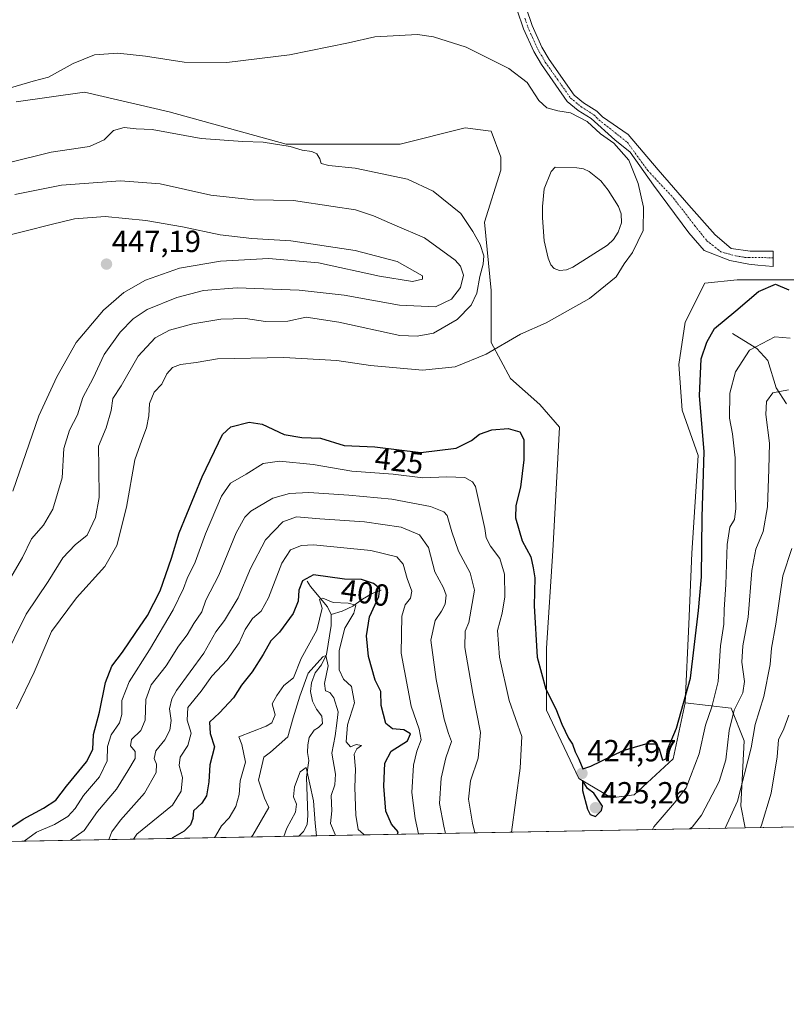
# Model space of a CAD drawing. Units: metres. Extents: x 629276 to 632767, y 4655593 to 4657969.
# Drawn here: x 632211 to 632461, y 4655593 to 4655915 of the extents above; entities that cross this region are included whole.
import ezdxf
from ezdxf.enums import TextEntityAlignment as Align

# ---------------------------------------------------------------- set-up
doc = ezdxf.new("R2010")
doc.units = ezdxf.units.M
doc.header["$MEASUREMENT"] = 0
doc.linetypes.add('TRAZO_Y_PUNTO', pattern=[1, 0.5, -0.25, 0, -0.25])
for name, color, linetype, lineweight in [('Camino', 19, 'Continuous', 0), ('Camino Cxs', 19, 'Continuous', 0), ('Camino eje', 39, 'TRAZO_Y_PUNTO', 13), ('Carátula', 7, 'Continuous', 5), ('Comarca CxS', 133, 'Continuous', 0), ('Comunidad Autónoma CxS', 142, 'Continuous', 0), ('Corriente natural lineal', 142, 'Continuous', 13), ('Cultivos herbáceos CxS', 92, 'Continuous', 0), ('Curva de nivel maestra', 36, 'Continuous', 30), ('Curva de nivel normal', 36, 'Continuous', 0), ('Espacio natural protegido CxS', 2, 'Continuous', 0), ('Estanque', 2, 'Continuous', 0), ('Estanque Cxs', 2, 'Continuous', 0), ('Matorral', 135, 'Continuous', 0), ('Matorral CxS', 135, 'Continuous', 0), ('Municipio CxS', 142, 'Continuous', 0), ('Pastizal CxS', 92, 'Continuous', 0), ('Provincia CxS', 1, 'Continuous', 0), ('Punto de cota en terreno', 7, 'Continuous', 0), ('Rótulo de curva de nivel directora', 19, 'Continuous', 0), ('Rótulo de punto de cota en terreno', 19, 'Continuous', 0)]:
    doc.layers.add(name, color=color, linetype=linetype, lineweight=lineweight)
doc.styles.add('Arial', font='txt', dxfattribs={"height": 0.2})

# ---------------------------------------------------------------- blocks, each defined once
blk = doc.blocks.new('*U153')
at = {"layer": 'Pastizal CxS', "color": 92, "linetype": 'Continuous', "lineweight": 0}
blk.add_polyline3d([(632209.45, 4655888.1, 430.49), (632231.8, 4655891.29, 430.89), (632259.47, 4655884.9, 432.13), (632297.79, 4655874.25, 434.18), (632335.04, 4655874.25, 433.18), (632356.33, 4655879.57, 431.39), (632363.89, 4655878.63, 430.96), (632364.84, 4655878.51, 430.9), (632368.03, 4655869.99, 430.95), (632368.03, 4655865.73, 431.25), (632362.71, 4655848.69, 433.39), (632364.84, 4655826.33, 432.89), (632364.84, 4655809.3, 430.66), (632371.23, 4655797.58, 428.48), (632380.81, 4655789.06, 426.64), (632387.19, 4655781.61, 426.98), (632385.06, 4655741.15, 426.12), (632382.93, 4655709.2, 425.54), (632382.93, 4655688.97, 424.04), (632393.58, 4655666.61, 424.61), (632404.22, 4655660.22, 424.84), (632411.67, 4655661.28, 424.61), (632424.44, 4655673, 423.64), (632428.38, 4655691.37, 424.53), (632443.38, 4655689.57, 415.49), (632447.64, 4655678.92, 411.36), (632446.57, 4655657.62, 409.28), (632447.94, 4655650.41, 407.05), (632093.57, 4655643.87, 445.95)], dxfattribs=at)
blk = doc.blocks.new('*U159')
at = {"layer": 'Matorral CxS', "color": 135, "linetype": 'Continuous', "lineweight": 0}
blk.add_polyline3d([(632487.98, 4655824.47, 426.41), (632513.53, 4655819.15, 426.38), (632535.88, 4655822.34, 426.32), (632544.39, 4655801.05, 426.94), (632549.71, 4655762.71, 427.09), (632579.52, 4655706.28, 425.9), (632607.4, 4655653.36, 425.63), (632447.94, 4655650.41, 407.05), (632446.57, 4655657.62, 409.28), (632447.64, 4655678.92, 411.36), (632443.38, 4655689.57, 415.49), (632428.38, 4655691.37, 424.53), (632429.59, 4655717.1, 425.65), (632430.51, 4655740.36, 426.03), (632432.64, 4655772.3, 425.6), (632427.32, 4655787.21, 426.86), (632426.25, 4655802.12, 427.07), (632428.38, 4655815.96, 426.41), (632434.77, 4655828.74, 426.96), (632445.41, 4655829.8, 426.37), (632470.95, 4655829.8, 426.47), (632487.98, 4655824.47, 426.41)], close=True, dxfattribs=at)
blk = doc.blocks.new('*U172')
at = {"layer": 'Curva de nivel normal', "color": 36, "linetype": 'Continuous', "lineweight": 0}
for points in [[(632462.24, 4655687.35, 405), (632460.6, 4655682.8, 405), (632458.92, 4655679.25, 405), (632458.46, 4655673.69, 405), (632456.48, 4655661.78, 405), (632453.37, 4655651.35, 405), (632453.03, 4655650.51, 405)], [(632341.07, 4655648.44, 405), (632339.98, 4655653.51, 405), (632338.86, 4655661.94, 405), (632339.48, 4655670.89, 405), (632340.52, 4655675.51, 405), (632341.91, 4655679.2, 405), (632341.33, 4655682.71, 405), (632338.64, 4655690.3, 405), (632335.46, 4655707.6, 405), (632335.69, 4655719.68, 405), (632336.72, 4655723.44, 405), (632338.45, 4655725.64, 405), (632338.91, 4655727.86, 405), (632337.4, 4655732.03, 405), (632336.11, 4655736.74, 405), (632333.96, 4655739.15, 405), (632325.48, 4655741.26, 405), (632306.78, 4655743.06, 405), (632302.83, 4655742.84, 405), (632299.2, 4655741.48, 405), (632296.34, 4655737.04, 405), (632292, 4655725.71, 405), (632289.62, 4655721.37, 405), (632286.8, 4655719.01, 405), (632284.38, 4655715.37, 405), (632282.36, 4655711.05, 405), (632278.53, 4655705.46, 405), (632273.43, 4655700.03, 405), (632270.02, 4655695.13, 405), (632265.63, 4655689.78, 405), (632265.37, 4655685.63, 405), (632266.74, 4655681.44, 405), (632265.63, 4655677.34, 405), (632263.08, 4655673.52, 405), (632262.8, 4655670.78, 405), (632263.92, 4655666.91, 405), (632263.45, 4655662.42, 405), (632260.6, 4655657.8, 405), (632255.87, 4655654.06, 405), (632248.91, 4655648.31, 405), (632247.82, 4655646.72, 405)]]:
    blk.add_polyline3d(points, dxfattribs=at)
blk = doc.blocks.new('*U174')
at = {"layer": 'Curva de nivel normal', "color": 36, "linetype": 'Continuous', "lineweight": 0}
for points in [[(632463.26, 4655741.87, 410), (632460.29, 4655732.91, 410), (632458, 4655717.11, 410), (632456.57, 4655709.25, 410), (632456.21, 4655703.89, 410), (632454.08, 4655693.42, 410), (632451.29, 4655684.29, 410), (632449.91, 4655676.63, 410), (632445.44, 4655659.2, 410), (632441.43, 4655650.29, 410)], [(632349.97, 4655648.6, 410), (632349.4, 4655650.94, 410), (632347.94, 4655658.35, 410), (632348.5, 4655666.71, 410), (632350.07, 4655673.37, 410), (632351.88, 4655678.66, 410), (632350.93, 4655681.31, 410), (632349.53, 4655685.96, 410), (632346.88, 4655698.99, 410), (632345.13, 4655711.84, 410), (632346.5, 4655718.36, 410), (632348.61, 4655721.38, 410), (632349.87, 4655723.64, 410), (632350.15, 4655726.59, 410), (632349.26, 4655729.04, 410), (632346.41, 4655734.23, 410), (632344.35, 4655742.22, 410), (632341.41, 4655746.37, 410), (632335.47, 4655748.92, 410), (632323.39, 4655750.66, 410), (632308.77, 4655751.62, 410), (632301.16, 4655752.2, 410), (632296.68, 4655750.58, 410), (632291, 4655744.74, 410), (632286.14, 4655735.38, 410), (632282.14, 4655725.71, 410), (632277.62, 4655718.36, 410), (632274.73, 4655714.63, 410), (632270.9, 4655707.64, 410), (632261.93, 4655695.37, 410), (632260.33, 4655692.64, 410), (632259.65, 4655689.38, 410), (632260.14, 4655685.56, 410), (632259.68, 4655682.43, 410), (632258.05, 4655679.22, 410), (632255.11, 4655675.65, 410), (632254.55, 4655673.11, 410), (632255.38, 4655671.31, 410), (632255.23, 4655668.55, 410), (632251.46, 4655661.74, 410), (632243.61, 4655652.9, 410), (632240.7, 4655649.06, 410), (632239.76, 4655646.57, 410)]]:
    blk.add_polyline3d(points, dxfattribs=at)
blk = doc.blocks.new('*U177')
at = {"layer": 'Curva de nivel normal', "color": 36, "linetype": 'Continuous', "lineweight": 0}
blk.add_polyline3d([(632286.44, 4655647.43, 390), (632286.92, 4655648.06, 390), (632292.13, 4655657.07, 390), (632290.69, 4655660.12, 390), (632288.76, 4655666.06, 390), (632290.51, 4655673.59, 390), (632292.7, 4655675.22, 390), (632298.3, 4655680.23, 390), (632300.06, 4655686.43, 390), (632302.24, 4655693.56, 390), (632304.97, 4655701.1, 390), (632309.8, 4655706.42, 390), (632310.77, 4655706.87, 390), (632311.5, 4655703.5, 390), (632310.31, 4655697.64, 390), (632310.64, 4655695.3, 390), (632312.07, 4655694.73, 390), (632313.38, 4655693.04, 390), (632314.77, 4655688.43, 390), (632314.39, 4655684.72, 390), (632313.79, 4655680.57, 390), (632312.73, 4655674.89, 390), (632313.89, 4655668.01, 390), (632313.7, 4655664.49, 390), (632312.5, 4655661, 390), (632312.76, 4655656, 390), (632312.32, 4655651.79, 390), (632313.84, 4655648.2, 390), (632313.98, 4655647.94, 390)], dxfattribs=at)
blk = doc.blocks.new('*U179')
at = {"layer": 'Curva de nivel normal', "color": 36, "linetype": 'Continuous', "lineweight": 0}
for points in [[(632417.66, 4655649.85, 420), (632418.11, 4655650.74, 420), (632424.83, 4655658.61, 420), (632428.65, 4655663.48, 420), (632432.93, 4655674.68, 420), (632435, 4655684.05, 420), (632437.08, 4655690.05, 420), (632439.14, 4655698.38, 420), (632439.96, 4655710.05, 420), (632440.99, 4655717.06, 420), (632441.06, 4655721.95, 420), (632441.65, 4655730.11, 420), (632442.07, 4655743.16, 420), (632442.92, 4655748.82, 420), (632444.44, 4655751.39, 420), (632444.97, 4655754.99, 420), (632444.74, 4655763.11, 420), (632444.68, 4655771.55, 420), (632443.8, 4655779.44, 420), (632442.87, 4655784.56, 420), (632443, 4655792.72, 420), (632444.77, 4655799.71, 420), (632449.43, 4655806.85, 420), (632457.65, 4655811.24, 420), (632462.7, 4655810.75, 420)], [(632212.03, 4655646.06, 420), (632216.14, 4655648.98, 420), (632221.96, 4655651.54, 420), (632226.32, 4655654.15, 420), (632228.73, 4655656.79, 420), (632231.5, 4655661.05, 420), (632236.66, 4655667.09, 420), (632239.24, 4655672.39, 420), (632239.38, 4655677.1, 420), (632240.52, 4655680.91, 420), (632243.27, 4655684.84, 420), (632244.02, 4655687.48, 420), (632243.97, 4655692.16, 420), (632246.38, 4655698.27, 420), (632253.05, 4655708.73, 420), (632260.82, 4655721.8, 420), (632264.22, 4655728.75, 420), (632265.42, 4655732.09, 420), (632268.04, 4655737.38, 420), (632271.45, 4655746.71, 420), (632276.65, 4655759.03, 420), (632279.54, 4655763.32, 420), (632284.72, 4655766.19, 420), (632290.26, 4655769.7, 420), (632295.56, 4655770.45, 420), (632306.6, 4655769.4, 420), (632319.23, 4655767.22, 420), (632332.77, 4655766.18, 420), (632342.56, 4655765.03, 420), (632350.39, 4655765.37, 420), (632356.28, 4655765.08, 420), (632358.81, 4655763.67, 420), (632359.7, 4655762.15, 420), (632362.83, 4655748.44, 420), (632363.22, 4655745.36, 420), (632364.66, 4655742.61, 420), (632367.66, 4655738.65, 420), (632369.23, 4655733.44, 420), (632369.36, 4655726.1, 420), (632368.48, 4655720.74, 420), (632366.99, 4655715.03, 420), (632367.55, 4655706.3, 420), (632370.8, 4655692.11, 420), (632374.85, 4655680.38, 420), (632374.34, 4655669.97, 420), (632371.54, 4655649, 420)]]:
    blk.add_polyline3d(points, dxfattribs=at)
blk = doc.blocks.new('*U181')
at = {"layer": 'Curva de nivel normal', "color": 36, "linetype": 'Continuous', "lineweight": 0}
for points in [[(632462.14, 4655793.85, 415), (632457.03, 4655792.85, 415), (632454.96, 4655790.05, 415), (632454.7, 4655785.8, 415), (632455.97, 4655776.37, 415), (632455.74, 4655767.83, 415), (632455.27, 4655755.54, 415), (632453.87, 4655747.5, 415), (632451.43, 4655741.7, 415), (632450.19, 4655734.7, 415), (632448.96, 4655719.38, 415), (632447.19, 4655710.04, 415), (632446.91, 4655704.67, 415), (632447.8, 4655698.37, 415), (632447.21, 4655694.6, 415), (632444.42, 4655688.92, 415), (632442.74, 4655682.26, 415), (632441.64, 4655672.71, 415), (632439.51, 4655665.56, 415), (632433.7, 4655654.62, 415), (632430.62, 4655650.62, 415), (632429.72, 4655650.08, 415)], [(632359.55, 4655648.78, 415), (632358.76, 4655651.98, 415), (632357.46, 4655659.76, 415), (632358.12, 4655665.81, 415), (632360.64, 4655673.27, 415), (632361.36, 4655681.62, 415), (632358.84, 4655694.41, 415), (632356.2, 4655709.51, 415), (632356.33, 4655714.82, 415), (632357.51, 4655717.62, 415), (632359.41, 4655728.23, 415), (632357.97, 4655733.92, 415), (632354.18, 4655741.04, 415), (632352.01, 4655747.37, 415), (632350.5, 4655752.72, 415), (632349.41, 4655753.88, 415), (632344.97, 4655755.62, 415), (632332.39, 4655758.06, 415), (632318.35, 4655759.33, 415), (632305.26, 4655760.25, 415), (632298.84, 4655759.85, 415), (632293.48, 4655758.4, 415), (632286.24, 4655754.09, 415), (632284.24, 4655752.16, 415), (632281.45, 4655747.04, 415), (632275.75, 4655733.18, 415), (632271.51, 4655724.92, 415), (632270.17, 4655721.18, 415), (632267.61, 4655717.38, 415), (632265.37, 4655713.6, 415), (632262.56, 4655709.91, 415), (632258.5, 4655703.49, 415), (632253.58, 4655697.29, 415), (632251.88, 4655692.46, 415), (632251.65, 4655685.66, 415), (632250.22, 4655682.29, 415), (632247.22, 4655679.39, 415), (632246.89, 4655677.24, 415), (632248.38, 4655675.46, 415), (632248.36, 4655673.08, 415), (632246.01, 4655669.05, 415), (632242.31, 4655663.05, 415), (632236.02, 4655655.72, 415), (632231.69, 4655649.52, 415), (632227.25, 4655646.34, 415)]]:
    blk.add_polyline3d(points, dxfattribs=at)
blk = doc.blocks.new('*U188')
at = {"layer": 'Curva de nivel normal', "color": 36, "linetype": 'Continuous', "lineweight": 0}
blk.add_polyline3d([(632323.62, 4655648.12, 395), (632323.14, 4655648.4, 395), (632321.31, 4655649.89, 395), (632320.61, 4655654.61, 395), (632320.27, 4655663.61, 395), (632320.51, 4655669.67, 395), (632320.04, 4655674.58, 395), (632320.88, 4655676.33, 395), (632322.49, 4655677.38, 395), (632320.74, 4655677.66, 395), (632318.8, 4655676.99, 395), (632317.45, 4655678.63, 395), (632317.82, 4655684.15, 395), (632320.16, 4655691.37, 395), (632319.18, 4655696.71, 395), (632316.6, 4655699.15, 395), (632315.08, 4655702.2, 395), (632315.08, 4655708.44, 395), (632317, 4655715.78, 395), (632319.89, 4655720.72, 395), (632320.54, 4655723.33, 395), (632318.1, 4655724, 395), (632313.18, 4655724.21, 395), (632309.81, 4655725.61, 395), (632308.74, 4655725.17, 395), (632309.58, 4655722.4, 395), (632307.79, 4655715.13, 395), (632302.72, 4655705.92, 395), (632300.22, 4655699.49, 395), (632297.07, 4655697.04, 395), (632294.74, 4655693.75, 395), (632293.25, 4655691.05, 395), (632294.15, 4655687.38, 395), (632293.12, 4655684.81, 395), (632291.29, 4655683.71, 395), (632282.3, 4655680.23, 395), (632283.32, 4655677.67, 395), (632284.48, 4655671.9, 395), (632282.76, 4655665.81, 395), (632282.46, 4655661.38, 395), (632281.36, 4655657.38, 395), (632279.14, 4655653.72, 395), (632276.59, 4655651.06, 395), (632274.7, 4655647.64, 395), (632274.36, 4655647.21, 395)], dxfattribs=at)
blk = doc.blocks.new('*U189')
at = {"layer": 'Curva de nivel normal', "color": 36, "linetype": 'Continuous', "lineweight": 0}
blk.add_polyline3d([(632307.74, 4655647.82, 385), (632307.26, 4655651.97, 385), (632306.7, 4655659.29, 385), (632304.37, 4655670.2, 385), (632302.34, 4655668.74, 385), (632300.47, 4655663.9, 385), (632300.17, 4655660.59, 385), (632301.18, 4655658.18, 385), (632300.88, 4655655.54, 385), (632297.98, 4655650.26, 385), (632297.03, 4655647.63, 385)], dxfattribs=at)
blk = doc.blocks.new('*U193')
at = {"layer": 'Curva de nivel maestra', "color": 36, "linetype": 'Continuous', "lineweight": 30}
blk.add_polyline3d([(632334.27, 4655648.31, 400), (632334.39, 4655649.14, 400), (632332.26, 4655651.65, 400), (632330.45, 4655655.9, 400), (632329.76, 4655664.09, 400), (632330.06, 4655671.65, 400), (632332.2, 4655675.55, 400), (632337.48, 4655678.94, 400), (632338.45, 4655681.24, 400), (632336.29, 4655682.47, 400), (632332.54, 4655682.8, 400), (632330.35, 4655684.55, 400), (632328.91, 4655690.51, 400), (632328.8, 4655695.03, 400), (632326.93, 4655698.81, 400), (632324.76, 4655706.56, 400), (632324.06, 4655713.28, 400), (632325.04, 4655719.48, 400), (632328.12, 4655726.21, 400), (632328.42, 4655728.76, 400), (632326.39, 4655730.38, 400), (632322.44, 4655731.68, 400), (632316.91, 4655731.88, 400), (632306.69, 4655733.29, 400), (632303.1, 4655731.31, 400), (632301.89, 4655728.25, 400), (632301.7, 4655724.66, 400), (632300.07, 4655720.58, 400), (632295.6, 4655714.52, 400), (632292.74, 4655711.63, 400), (632290.29, 4655707.16, 400), (632286.7, 4655701.52, 400), (632283.14, 4655697.12, 400), (632280.56, 4655692.99, 400), (632276, 4655688.05, 400), (632272.69, 4655685.02, 400), (632272.94, 4655681.29, 400), (632274.37, 4655676.94, 400), (632272.86, 4655671.06, 400), (632272.54, 4655665.47, 400), (632271.75, 4655660.95, 400), (632270.23, 4655658.55, 400), (632267.52, 4655655.95, 400), (632267.23, 4655653.47, 400), (632266.52, 4655651.36, 400), (632264.4, 4655649.3, 400), (632260.56, 4655647.11, 400), (632260.36, 4655646.95, 400)], dxfattribs=at)
blk = doc.blocks.new('*U194')
at = {"layer": 'Curva de nivel maestra', "color": 36, "linetype": 'Continuous', "lineweight": 30}
blk.add_polyline3d([(632201.27, 4655646.3, 425), (632211.74, 4655653.28, 425), (632218.4, 4655656.86, 425), (632222.4, 4655659.51, 425), (632225.91, 4655664.06, 425), (632232.48, 4655671.99, 425), (632234.57, 4655676.04, 425), (632234.71, 4655681.01, 425), (632236.68, 4655688.28, 425), (632238.7, 4655698.05, 425), (632240.76, 4655703.38, 425), (632244.26, 4655707.97, 425), (632248.55, 4655714.41, 425), (632252.39, 4655719.97, 425), (632256.52, 4655728.04, 425), (632260.3, 4655738.7, 425), (632262.73, 4655747.04, 425), (632270.34, 4655765.37, 425), (632276.94, 4655779.16, 425), (632279.69, 4655781.76, 425), (632285.74, 4655783.22, 425), (632289.98, 4655782.64, 425), (632297.1, 4655779.2, 425), (632302.89, 4655778.27, 425), (632309.05, 4655778, 425), (632316.81, 4655775.61, 425), (632326.75, 4655775.12, 425), (632341.81, 4655773.3, 425), (632353.39, 4655774.77, 425), (632358.38, 4655777.25, 425), (632361.04, 4655779.33, 425), (632365.04, 4655780.75, 425), (632370.38, 4655781.13, 425), (632374.22, 4655780.11, 425), (632375.58, 4655777.54, 425), (632375.54, 4655770.87, 425), (632374.5, 4655762.01, 425), (632372.94, 4655755.99, 425), (632372.88, 4655751.88, 425), (632375.01, 4655744.34, 425), (632377.85, 4655739.18, 425), (632378.65, 4655735.52, 425), (632379.15, 4655732.32, 425), (632378.9, 4655723.11, 425), (632379.96, 4655706.31, 425), (632382.77, 4655695.83, 425), (632386.05, 4655689.4, 425), (632388.02, 4655684.35, 425), (632390.15, 4655679.82, 425), (632391.47, 4655677.81, 425), (632392.4, 4655675.26, 425), (632393.54, 4655672.86, 425), (632394.85, 4655669.72, 425), (632397.5, 4655670.56, 425), (632408.04, 4655675.75, 425), (632415.43, 4655677.88, 425), (632418.58, 4655677.9, 425), (632419.79, 4655676.24, 425), (632420.89, 4655672.6, 425), (632422.12, 4655673.03, 425), (632422.6, 4655676.11, 425), (632425.54, 4655683.05, 425), (632430.05, 4655699.43, 425), (632432.72, 4655721.57, 425), (632433.64, 4655732.58, 425), (632433.96, 4655752.1, 425), (632434.6, 4655773.6, 425), (632433.04, 4655791.91, 425), (632433.62, 4655803.98, 425), (632435.39, 4655809.42, 425), (632437.9, 4655813.89, 425), (632444.92, 4655819.66, 425), (632452.37, 4655826, 425), (632457.89, 4655828.47, 425), (632462.28, 4655826.6, 425)], dxfattribs=at)
blk = doc.blocks.new('5PATER')
at = {"layer": 'Carátula', "linetype": 'Continuous', "lineweight": 5}
h = blk.add_hatch(color=250, dxfattribs=at)
edge = h.paths.add_edge_path()
edge.add_ellipse((0, 0.01), major_axis=(-1.33, -1.34), ratio=0.999422, start_angle=0, end_angle=360)

msp = doc.modelspace()

# ---------------------------------------------------------------- linework, layer by layer
at = {"layer": 'Camino', "color": 19, "linetype": 'Continuous', "lineweight": 0}
msp.add_polyline3d([(632376.35, 4655918.95, 428.71), (632378.3, 4655913.12, 428.83), (632381.49, 4655906.03, 429.15), (632383.87, 4655901.97, 429.23), (632392, 4655890.37, 429.59), (632395.1, 4655887.81, 429.48), (632399.47, 4655885.06, 429.23), (632401.31, 4655883.17, 429.15), (632409.73, 4655877.43, 428.85), (632419.52, 4655865.92, 428.43), (632429.58, 4655854.28, 427.99), (632438.18, 4655844.62, 427.42), (632443.42, 4655840.15, 427.04), (632449.56, 4655839.19, 426.76), (632457.09, 4655839.28, 426.59), (632457.12, 4655834.26, 426.39), (632452.14, 4655834.62, 426.4), (632449.2, 4655834.93, 426.52), (632442.92, 4655836.17, 426.85), (632434.52, 4655839.5, 427.38), (632429.58, 4655845.28, 427.8), (632417.94, 4655860.89, 428.53), (632410.4, 4655871.61, 429.23), (632405.37, 4655875.71, 429.52), (632397.55, 4655882.68, 429.6), (632393.32, 4655885.34, 429.74), (632389.75, 4655888.29, 429.76), (632381.3, 4655900.32, 429.35), (632378.79, 4655904.64, 429.23), (632375.46, 4655912.01, 428.99), (632373.4, 4655918.19, 428.82)], dxfattribs=at)
at = {"layer": 'Camino Cxs', "color": 19, "linetype": 'Continuous', "lineweight": 0}
msp.add_polyline3d([(632376.35, 4655918.95, 428.71), (632378.3, 4655913.12, 428.83), (632381.49, 4655906.03, 429.15), (632383.87, 4655901.97, 429.23), (632392, 4655890.37, 429.59), (632395.1, 4655887.81, 429.48), (632399.47, 4655885.06, 429.23), (632401.31, 4655883.17, 429.15), (632409.73, 4655877.43, 428.85), (632419.52, 4655865.92, 428.43), (632429.58, 4655854.28, 427.99), (632438.18, 4655844.62, 427.42), (632443.42, 4655840.15, 427.04), (632449.56, 4655839.19, 426.76), (632457.09, 4655839.28, 426.59), (632457.12, 4655834.26, 426.39), (632452.14, 4655834.62, 426.4), (632449.2, 4655834.93, 426.52), (632442.92, 4655836.17, 426.85), (632434.52, 4655839.5, 427.38), (632429.58, 4655845.28, 427.8), (632417.94, 4655860.89, 428.53), (632410.4, 4655871.61, 429.23), (632405.37, 4655875.71, 429.52), (632397.55, 4655882.68, 429.6), (632393.32, 4655885.34, 429.74), (632389.75, 4655888.29, 429.76), (632381.3, 4655900.32, 429.35), (632378.79, 4655904.64, 429.23), (632375.46, 4655912.01, 428.99), (632373.4, 4655918.19, 428.82)], dxfattribs=at)
at = {"layer": 'Camino eje', "color": 39, "linetype": 'TRAZO_Y_PUNTO', "lineweight": 13}
msp.add_polyline3d([(632375.91, 4655915.48, 428.84), (632376.88, 4655912.57, 428.91), (632378.48, 4655909.02, 429.04), (632380.14, 4655905.34, 429.19), (632381.4, 4655903.18, 429.25), (632382.59, 4655901.15, 429.3), (632386.65, 4655895.35, 429.56), (632390.88, 4655889.33, 429.7), (632394.21, 4655886.58, 429.61), (632398.51, 4655883.87, 429.37), (632400.14, 4655882.2, 429.36), (632409.46, 4655874.85, 429.02), (632416.12, 4655865.64, 428.64), (632424.54, 4655856.6, 428.19), (632431.52, 4655847.55, 427.75), (632435.49, 4655842.63, 427.41), (632440.02, 4655839.02, 427.07), (632442.44, 4655838.37, 426.96), (632444.84, 4655837.69, 426.85), (632447.91, 4655837.21, 426.7), (632457.1, 4655837.08, 426.49)], dxfattribs=at)
at = {"layer": 'Comarca CxS', "color": 133, "linetype": 'Continuous', "lineweight": 0}
msp.add_polyline3d([(632767.38, 4655656.31, 396.08), (629318.67, 4655592.64, 342.5), (629276.39, 4657905.73, 402.5), (632723.96, 4657969.42, 636.47), (632767.38, 4655656.31, 396.08)], close=True, dxfattribs=at)
at = {"layer": 'Comunidad Autónoma CxS', "color": 142, "linetype": 'Continuous', "lineweight": 0}
msp.add_polyline3d([(632767.38, 4655656.31, 396.08), (629318.67, 4655592.64, 342.5), (629276.39, 4657905.73, 402.5), (632723.96, 4657969.42, 636.47), (632767.38, 4655656.31, 396.08)], close=True, dxfattribs=at)
at = {"layer": 'Corriente natural lineal', "color": 142, "linetype": 'Continuous', "lineweight": 13}
for points in [[(632443.83, 4655812.25, 422.55), (632451.85, 4655807.35, 419.16), (632455.43, 4655803.41, 417.48), (632458.16, 4655794.52, 414.97), (632461.5, 4655789.29, 413.07)], [(632304.63, 4655731.21, 398.89), (632305.73, 4655729.49, 396.95), (632311.33, 4655722.76, 394.74), (632312.53, 4655720.29, 394.22)], [(632328.89, 4655728.24, 399.82), (632325.95, 4655727.12, 398.46), (632322.82, 4655725.29, 396.93), (632319.56, 4655723.02, 395.09), (632316.13, 4655721.38, 394.04), (632312.53, 4655720.29, 394.22)], [(632312.53, 4655720.29, 394.22), (632312.48, 4655716.72, 393.82), (632311.03, 4655707.16, 390.38), (632309.34, 4655703.82, 388.99), (632307.25, 4655701.12, 388.74), (632306.05, 4655697.91, 388.62), (632305.79, 4655695.1, 388.52), (632306.45, 4655691.93, 387.58), (632307.73, 4655689.33, 387.33), (632309.46, 4655687, 387.18), (632309.72, 4655684.58, 386.82), (632308.37, 4655683.28, 386.37), (632307, 4655682.44, 386.06), (632305.35, 4655680, 386.13), (632304.83, 4655677.6, 386.13), (632304.8, 4655675.09, 385.98), (632305.22, 4655672.46, 385.79), (632304.43, 4655667.02, 385.39), (632304.86, 4655654.46, 383.96), (632304.63, 4655651.52, 383.7), (632303.48, 4655649.2, 383.29), (632301.95, 4655647.72, 382.88)]]:
    msp.add_polyline3d(points, dxfattribs=at)
at = {"layer": 'Cultivos herbáceos CxS', "color": 92, "linetype": 'Continuous', "lineweight": 0}
for points in [[(632470.95, 4655829.8, 426.47), (632445.41, 4655829.8, 426.37), (632434.77, 4655828.74, 426.96), (632428.38, 4655815.96, 426.41), (632426.25, 4655802.12, 427.07), (632427.32, 4655787.21, 426.86), (632432.64, 4655772.3, 425.6), (632430.51, 4655740.36, 426.03), (632429.59, 4655717.1, 425.65), (632428.38, 4655691.37, 424.53), (632424.44, 4655673, 423.64), (632411.67, 4655661.28, 424.61), (632404.22, 4655660.22, 424.84), (632393.58, 4655666.61, 424.61), (632382.93, 4655688.97, 424.04), (632382.93, 4655709.2, 425.54), (632385.06, 4655741.15, 426.12), (632387.19, 4655781.61, 426.98), (632380.81, 4655789.06, 426.64), (632371.23, 4655797.58, 428.48), (632364.84, 4655809.3, 430.66), (632364.84, 4655826.33, 432.89), (632362.71, 4655848.69, 433.39), (632368.03, 4655865.73, 431.25), (632368.03, 4655869.99, 430.95), (632364.84, 4655878.51, 430.9), (632363.89, 4655878.63, 430.96), (632356.33, 4655879.57, 431.39), (632335.04, 4655874.25, 433.18), (632297.79, 4655874.25, 434.18), (632259.47, 4655884.9, 432.13), (632231.8, 4655891.29, 430.89), (632209.45, 4655888.1, 430.49)], [(632428.38, 4655691.37, 424.53), (632424.44, 4655673, 423.64), (632411.67, 4655661.28, 424.61), (632404.22, 4655660.22, 424.84), (632393.58, 4655666.61, 424.61), (632382.93, 4655688.97, 424.04), (632382.93, 4655709.2, 425.54), (632385.06, 4655741.15, 426.12), (632387.19, 4655781.61, 426.98), (632380.81, 4655789.06, 426.64), (632371.23, 4655797.58, 428.48), (632364.84, 4655809.3, 430.66), (632364.84, 4655826.33, 432.89), (632362.71, 4655848.69, 433.39), (632368.03, 4655865.73, 431.25), (632368.03, 4655869.99, 430.95), (632364.84, 4655878.51, 430.9), (632363.89, 4655878.63, 430.96), (632356.32, 4655879.58, 431.39), (632335.04, 4655874.25, 433.18), (632297.79, 4655874.25, 434.18), (632259.47, 4655884.9, 432.13), (632231.8, 4655891.29, 430.89), (632209.45, 4655888.1, 430.49)], [(632607.4, 4655653.36, 425.63), (632579.51, 4655706.28, 425.9), (632549.71, 4655762.71, 427.09), (632544.39, 4655801.05, 426.94), (632535.88, 4655822.34, 426.32), (632513.53, 4655819.15, 426.38), (632487.98, 4655824.48, 426.41), (632470.95, 4655829.8, 426.47), (632445.41, 4655829.8, 426.37), (632434.77, 4655828.74, 426.96), (632428.38, 4655815.96, 426.41), (632426.25, 4655802.12, 427.07), (632427.32, 4655787.21, 426.86), (632432.64, 4655772.3, 425.6), (632430.51, 4655740.36, 426.03), (632429.59, 4655717.1, 425.65), (632428.38, 4655691.37, 424.53)]]:
    msp.add_polyline3d(points, dxfattribs=at)
at = {"layer": 'Curva de nivel maestra', "color": 36, "linetype": 'Continuous', "lineweight": 30}
msp.add_polyline3d([(632399.04, 4655654.17, 425), (632400.96, 4655656.08, 425), (632401.25, 4655657.56, 425), (632398.43, 4655661.77, 425), (632396.43, 4655663.27, 425), (632394.71, 4655665.96, 425), (632394.73, 4655662.66, 425), (632396.42, 4655656.53, 425), (632397.3, 4655654.8, 425), (632399.04, 4655654.17, 425)], dxfattribs=at)
at = {"layer": 'Curva de nivel normal', "color": 36, "linetype": 'Continuous', "lineweight": 0}
for points in [[(632209.54, 4655689.38, 430), (632215.3, 4655701.38, 430), (632220.96, 4655714.72, 430), (632229.21, 4655725.74, 430), (632238.48, 4655736.04, 430), (632242.34, 4655742.88, 430), (632245.59, 4655755.43, 430), (632248.23, 4655770.89, 430), (632250.57, 4655777.4, 430), (632252.14, 4655781.38, 430), (632252.83, 4655785.37, 430), (632253.06, 4655789.37, 430), (632254.57, 4655793.04, 430), (632257.06, 4655795.7, 430), (632258.75, 4655799.04, 430), (632260.6, 4655801.19, 430), (632263.22, 4655802.16, 430), (632268.31, 4655802.77, 430), (632275.27, 4655804.01, 430), (632297.05, 4655804.46, 430), (632314.32, 4655803.39, 430), (632325.39, 4655801.79, 430), (632342.39, 4655800.26, 430), (632353.05, 4655801.32, 430), (632363.24, 4655805.55, 430), (632374.51, 4655812.09, 430), (632382.91, 4655815.81, 430), (632397.09, 4655823.78, 430), (632405.78, 4655830.84, 430), (632408.35, 4655835.11, 430), (632411.06, 4655838.82, 430), (632414.57, 4655845.97, 430), (632414.72, 4655853.63, 430), (632412.99, 4655861.4, 430), (632409.93, 4655869.01, 430), (632404.98, 4655874.61, 430), (632400.64, 4655877.71, 430), (632396.29, 4655881.7, 430), (632390.78, 4655884.48, 430), (632386.64, 4655885.2, 430), (632383.08, 4655886.17, 430), (632380.51, 4655888.62, 430), (632376.68, 4655894.44, 430), (632370.7, 4655899, 430), (632356.72, 4655906, 430), (632346.05, 4655909.43, 430), (632340.72, 4655910.23, 430), (632326.83, 4655909.46, 430), (632318.15, 4655907.42, 430), (632298.83, 4655903.53, 430), (632278.4, 4655901.02, 430), (632264.4, 4655901.08, 430), (632251.76, 4655903.09, 430), (632242.74, 4655904.08, 430), (632235.06, 4655903.47, 430), (632228.06, 4655900.71, 430), (632220.06, 4655896.16, 430), (632215.06, 4655894.86, 430), (632202.73, 4655891.34, 430)], [(632205.02, 4655704.71, 435), (632212.73, 4655720.38, 435), (632219.9, 4655731.08, 435), (632224.7, 4655738.86, 435), (632228.76, 4655743.1, 435), (632232.66, 4655746.2, 435), (632235.41, 4655752.01, 435), (632236.63, 4655758.53, 435), (632236.54, 4655768.36, 435), (632236.36, 4655775.37, 435), (632238.85, 4655781.37, 435), (632240.55, 4655787.04, 435), (632241.11, 4655791.04, 435), (632243.84, 4655795.15, 435), (632249.37, 4655804.82, 435), (632254.97, 4655810.82, 435), (632259.62, 4655813.4, 435), (632267.21, 4655815.46, 435), (632276.46, 4655816.99, 435), (632284.52, 4655817.23, 435), (632291.08, 4655816.23, 435), (632298.39, 4655816.29, 435), (632304.35, 4655817.61, 435), (632315.06, 4655816.01, 435), (632334.93, 4655811.58, 435), (632340.64, 4655811.36, 435), (632346.02, 4655812.43, 435), (632353.78, 4655816.88, 435), (632358.32, 4655821.51, 435), (632360.16, 4655825.5, 435), (632361.12, 4655830.94, 435), (632362.3, 4655834.93, 435), (632362.44, 4655837.67, 435), (632361.28, 4655841.38, 435), (632358.87, 4655845.7, 435), (632354.94, 4655851.58, 435), (632345.94, 4655858.85, 435), (632337.45, 4655862.84, 435), (632320.35, 4655866.47, 435), (632311.71, 4655867.28, 435), (632309.19, 4655867.94, 435), (632308.79, 4655869.42, 435), (632307.83, 4655871.11, 435), (632306.24, 4655871.82, 435), (632303.05, 4655872.29, 435), (632299.05, 4655873.48, 435), (632290.32, 4655874.89, 435), (632283.56, 4655875.18, 435), (632269.99, 4655876.1, 435), (632254, 4655879.06, 435), (632248.75, 4655879.27, 435), (632244.82, 4655879.68, 435), (632241.33, 4655878.79, 435), (632238.26, 4655875.69, 435), (632233.44, 4655873.49, 435), (632220.85, 4655871.69, 435), (632206.4, 4655868.04, 435)], [(632206.62, 4655730.57, 440), (632211.52, 4655738.89, 440), (632214.5, 4655745.08, 440), (632218.35, 4655749.55, 440), (632221.44, 4655754.75, 440), (632224.54, 4655765.04, 440), (632225.08, 4655774.6, 440), (632226.91, 4655780.64, 440), (632229.52, 4655785.6, 440), (632231.23, 4655791.37, 440), (632234.64, 4655797.7, 440), (632238.28, 4655805.37, 440), (632243.5, 4655812.7, 440), (632247.69, 4655817.08, 440), (632252.26, 4655820.12, 440), (632262.06, 4655824.12, 440), (632270.73, 4655826.38, 440), (632281.73, 4655827.18, 440), (632302.06, 4655826.5, 440), (632316.75, 4655824.84, 440), (632334.91, 4655821.57, 440), (632346.7, 4655821.03, 440), (632351.94, 4655823.55, 440), (632354.86, 4655827.36, 440), (632355.79, 4655831.36, 440), (632354.81, 4655834.29, 440), (632353.14, 4655836.24, 440), (632343.1, 4655843.59, 440), (632333.32, 4655847.73, 440), (632326.42, 4655850.78, 440), (632320.44, 4655852.76, 440), (632313.18, 4655853.87, 440), (632300.16, 4655855.81, 440), (632287.06, 4655856.03, 440), (632273.17, 4655857.59, 440), (632256.54, 4655861.32, 440), (632243.58, 4655862.28, 440), (632224.28, 4655860.83, 440), (632209.06, 4655857.8, 440)], [(632208.33, 4655760.7, 445), (632216.87, 4655785.37, 445), (632222.77, 4655798.04, 445), (632229.1, 4655809.31, 445), (632237.99, 4655819.9, 445), (632244.73, 4655825.75, 445), (632251.73, 4655829.76, 445), (632262.88, 4655833.63, 445), (632276.28, 4655836.01, 445), (632292.02, 4655836.82, 445), (632308.34, 4655835.45, 445), (632328.33, 4655831, 445), (632339.15, 4655829.35, 445), (632342.37, 4655830.03, 445), (632342.45, 4655831.17, 445), (632334.08, 4655835.84, 445), (632320.33, 4655839.42, 445), (632299.28, 4655842.59, 445), (632286.54, 4655843.34, 445), (632276.22, 4655844.64, 445), (632263.91, 4655847.23, 445), (632251.85, 4655849.28, 445), (632238.61, 4655850.64, 445), (632228.54, 4655849.78, 445), (632220.9, 4655847.93, 445), (632203.61, 4655843.57, 445)]]:
    msp.add_polyline3d(points, dxfattribs=at)
at = {"layer": 'Espacio natural protegido CxS', "color": 2, "linetype": 'Continuous', "lineweight": 0}
msp.add_polyline3d([(632767.38, 4655656.31, 396.08), (629318.67, 4655592.64, 342.5), (629276.39, 4657905.73, 402.5), (632723.96, 4657969.42, 636.47), (632767.38, 4655656.31, 396.08)], close=True, dxfattribs=at)
at = {"layer": 'Estanque', "color": 2, "linetype": 'Continuous', "lineweight": 0}
msp.add_polyline3d([(632389.56, 4655833.15, 429.97), (632387.24, 4655832.9, 429.95), (632385.45, 4655833.52, 429.94), (632384.37, 4655834.77, 429.93), (632383.54, 4655836.96, 429.91), (632382.22, 4655842.59, 429.84), (632381.66, 4655850.12, 429.8), (632381.65, 4655853.85, 429.78), (632382.16, 4655859.65, 429.84), (632384.48, 4655865.37, 429.97), (632385.8, 4655866.76, 429.97), (632392.86, 4655866.56, 429.95), (632395.07, 4655866.17, 429.96), (632396.92, 4655865.35, 429.95), (632400.71, 4655862.27, 430.01), (632403.1, 4655859.25, 429.96), (632406.53, 4655853.83, 429.82), (632407.37, 4655851.41, 429.91), (632407.48, 4655848.51, 429.91), (632406.46, 4655845.46, 429.94), (632404.86, 4655843.07, 429.99), (632402.95, 4655841.2, 429.97), (632391.59, 4655833.97, 429.89), (632389.56, 4655833.15, 429.97)], dxfattribs=at)
at = {"layer": 'Estanque Cxs', "color": 2, "linetype": 'Continuous', "lineweight": 0}
msp.add_polyline3d([(632389.56, 4655833.15, 429.97), (632387.24, 4655832.9, 429.95), (632385.45, 4655833.52, 429.94), (632384.37, 4655834.77, 429.93), (632383.54, 4655836.96, 429.91), (632382.22, 4655842.59, 429.84), (632381.66, 4655850.12, 429.8), (632381.65, 4655853.85, 429.78), (632382.16, 4655859.65, 429.84), (632384.48, 4655865.37, 429.97), (632385.8, 4655866.76, 429.97), (632392.86, 4655866.56, 429.95), (632395.07, 4655866.17, 429.96), (632396.92, 4655865.35, 429.95), (632400.71, 4655862.27, 430.01), (632403.1, 4655859.25, 429.96), (632406.53, 4655853.83, 429.82), (632407.37, 4655851.41, 429.91), (632407.48, 4655848.51, 429.91), (632406.46, 4655845.46, 429.94), (632404.86, 4655843.07, 429.99), (632402.95, 4655841.2, 429.97), (632391.59, 4655833.97, 429.89), (632389.56, 4655833.15, 429.97)], close=True, dxfattribs=at)
at = {"layer": 'Matorral', "color": 135, "linetype": 'Continuous', "lineweight": 0}
for points in [[(632607.4, 4655653.36, 425.63), (632579.51, 4655706.28, 425.9), (632549.71, 4655762.71, 427.09), (632544.39, 4655801.05, 426.94), (632535.88, 4655822.34, 426.32), (632513.53, 4655819.15, 426.38), (632487.98, 4655824.48, 426.41), (632470.95, 4655829.8, 426.47), (632445.41, 4655829.8, 426.37), (632434.77, 4655828.74, 426.96), (632428.38, 4655815.96, 426.41), (632426.25, 4655802.12, 427.07), (632427.32, 4655787.21, 426.86), (632432.64, 4655772.3, 425.6), (632430.51, 4655740.36, 426.03), (632429.59, 4655717.1, 425.65), (632428.38, 4655691.37, 424.53)], [(632428.38, 4655691.37, 424.53), (632443.38, 4655689.57, 415.49), (632447.64, 4655678.92, 411.36), (632446.57, 4655657.62, 409.28), (632447.94, 4655650.41, 407.05)], [(632607.4, 4655653.36, 425.63), (632509.45, 4655651.55, 380.74), (632447.94, 4655650.41, 407.05)]]:
    msp.add_polyline3d(points, dxfattribs=at)
at = {"layer": 'Municipio CxS', "color": 142, "linetype": 'Continuous', "lineweight": 0}
msp.add_polyline3d([(632727.08, 4657803.3, 633.4), (632767.38, 4655656.31, 396.08), (629318.67, 4655592.64, 342.5), (629276.39, 4657905.73, 402.5), (632225.44, 4657960.21, 590.59), (632311.13, 4657902.72, 636.78), (632312.96, 4657901.5, 637.13), (632313.2, 4657901.34, 637.16), (632321.15, 4657896, 637.09), (632367.01, 4657885.51, 637.04), (632368.73, 4657885.12, 637.01), (632433.88, 4657870.22, 636.82), (632434.81, 4657870, 636.82), (632435.81, 4657869.78, 636.83), (632475.82, 4657860.62, 636.57), (632541.33, 4657845.83, 636.3), (632545.01, 4657845, 636.29), (632594.85, 4657833.74, 635.59), (632725.52, 4657803.69, 633.41), (632727.08, 4657803.3, 633.4)], close=True, dxfattribs=at)
at = {"layer": 'Pastizal CxS', "color": 92, "linetype": 'Continuous', "lineweight": 0}
for points in [[(632428.38, 4655691.37, 424.53), (632424.44, 4655673, 423.64), (632411.67, 4655661.28, 424.61), (632404.22, 4655660.22, 424.84), (632393.58, 4655666.61, 424.61), (632382.93, 4655688.97, 424.04), (632382.93, 4655709.2, 425.54), (632385.06, 4655741.15, 426.12), (632387.19, 4655781.61, 426.98), (632380.81, 4655789.06, 426.64), (632371.23, 4655797.58, 428.48), (632364.84, 4655809.3, 430.66), (632364.84, 4655826.33, 432.89), (632362.71, 4655848.69, 433.39), (632368.03, 4655865.73, 431.25), (632368.03, 4655869.99, 430.95), (632364.84, 4655878.51, 430.9), (632363.89, 4655878.63, 430.96), (632356.32, 4655879.58, 431.39), (632335.04, 4655874.25, 433.18), (632297.79, 4655874.25, 434.18), (632259.47, 4655884.9, 432.13), (632231.8, 4655891.29, 430.89), (632209.45, 4655888.1, 430.49)], [(632428.38, 4655691.37, 424.53), (632443.38, 4655689.57, 415.49), (632447.64, 4655678.92, 411.36), (632446.57, 4655657.62, 409.28), (632447.94, 4655650.41, 407.05)], [(632447.94, 4655650.41, 407.05), (632301.95, 4655647.72, 382.88), (632093.57, 4655643.87, 445.95)]]:
    msp.add_polyline3d(points, dxfattribs=at)
at = {"layer": 'Provincia CxS', "color": 1, "linetype": 'Continuous', "lineweight": 0}
msp.add_polyline3d([(632767.38, 4655656.31, 396.08), (629318.67, 4655592.64, 342.5), (629276.39, 4657905.73, 402.5), (632723.96, 4657969.42, 636.47), (632767.38, 4655656.31, 396.08)], close=True, dxfattribs=at)

# ---------------------------------------------------------------- block references
at = {"layer": 'Curva de nivel maestra', "color": 36, "linetype": 'Continuous', "lineweight": 30}
for name in ['*U194', '*U193']:
    msp.add_blockref(name, (0, 0), dxfattribs=at)
at = {"layer": 'Curva de nivel normal', "color": 36, "linetype": 'Continuous', "lineweight": 0}
for name in ['*U172', '*U181', '*U179', '*U188', '*U177', '*U189', '*U174']:
    msp.add_blockref(name, (0, 0), dxfattribs=at)
at = {"layer": 'Matorral CxS', "color": 135, "linetype": 'Continuous', "lineweight": 0}
msp.add_blockref('*U159', (0, 0), dxfattribs=at)
at = {"layer": 'Pastizal CxS', "color": 92, "linetype": 'Continuous', "lineweight": 0}
msp.add_blockref('*U153', (0, 0), dxfattribs=at)
at = {"layer": 'Punto de cota en terreno', "linetype": 'Continuous', "lineweight": 0}
for p in [(632239, 4655835, 447.19), (632394.59, 4655668.24, 424.97), (632399, 4655657, 425.26)]:
    msp.add_blockref('5PATER', p, dxfattribs=at)

# ---------------------------------------------------------------- texts
at = {"layer": 'Rótulo de curva de nivel directora', "color": 19, "linetype": 'Continuous', "lineweight": 0, "style": 'Arial'}
for s, rotation, p in [('425', -6.8908, (632334.78, 4655770.6)), ('400', -7.8551, (632323.68, 4655727.39))]:
    msp.add_text(s, height=7, rotation=rotation, dxfattribs=at).set_placement(p, align=Align.MIDDLE_CENTER)
at = {"layer": 'Rótulo de punto de cota en terreno', "color": 19, "linetype": 'Continuous', "lineweight": 0, "style": 'Arial'}
for s, p in [('447,19', (632240.76, 4655836.76)), ('424,97', (632396.35, 4655670)), ('425,26', (632400.76, 4655656.21))]:
    msp.add_text(s, height=7, dxfattribs=at).set_placement(p, align=Align.BOTTOM_LEFT)

doc.saveas('drawing.dxf')
